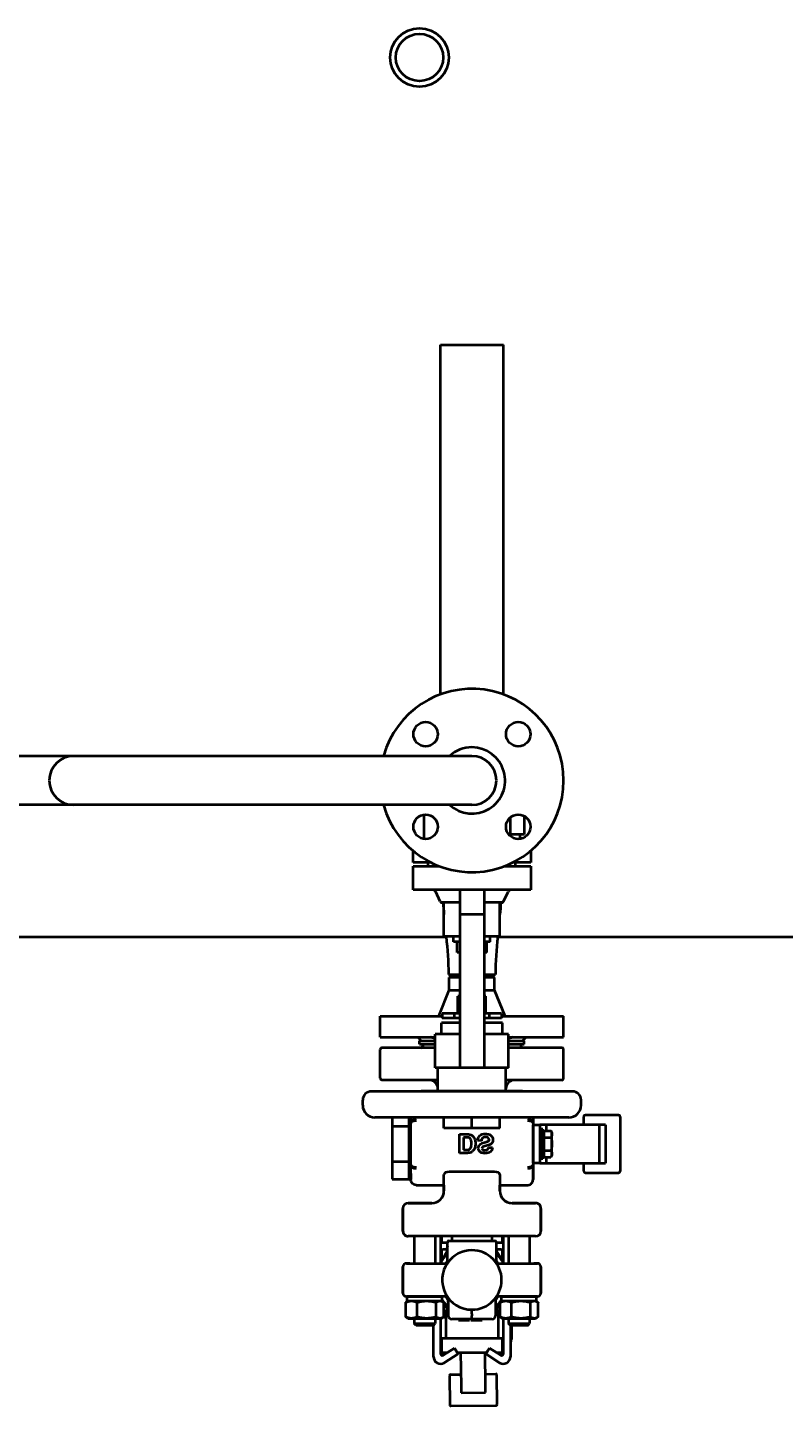
# Model space of a CAD drawing. Units: millimetres. Extents: x -1177 to 5415, y -4750 to 1759.
# Drawn here: x -744 to -311, y -4187 to -3386 of the extents above; entities that cross this region are included whole.
import ezdxf

# ---------------------------------------------------------------- set-up
doc = ezdxf.new("R2010")
doc.units = ezdxf.units.MM
doc.linetypes.add('K5LT_BASIC', pattern=[0])
doc.linetypes.add('K5LT_THIN', pattern=[0])
doc.layers.add('Системный слой', color=7, linetype='Continuous')
doc.styles.add('KDIMTEXTSTYLE', font='GOST_AU.SHX', dxfattribs={"width": 0.96, "oblique": 15, "height": 5})
doc.dimstyles.new('KDIMSTYLE (1.00)', dxfattribs={"dimtxt": 5, "dimasz": 1, "dimexe": 2, "dimexo": 0, "dimgap": 1, "dimtad": 1, "dimtxsty": 'KDIMTEXTSTYLE', "dimsah": 1, "dimcen": 0, "dimdle": 1, "dimadec": 0, "dimazin": 0, "dimtfac": 0.667, "dimtmove": 0, "dimatfit": 3, "dimfxl": 1, "dimtvp": 1, "dimtolj": 1, "dimtzin": 0, "dimarcsym": 0})

# ---------------------------------------------------------------- blocks, each defined once
blk = doc.blocks.new('KDIMARROW_01')
at = {"layer": 'Системный слой'}
blk.add_hatch(color=0, dxfattribs=at).paths.add_polyline_path([(0, 0), (-5, 0.66), (-4.5, 0), (-5, -0.66)])
at = {"layer": 'Системный слой', "color": 0, "linetype": 'K5LT_THIN', "lineweight": 20}
for p, q in [((-4.5, 0), (-5, 0.66)), ((-5, 0.66), (0, 0)), ((0, 0), (-5, -0.66)), ((-5, -0.66), (-4.5, 0)), ((0, 0), (-1, 0))]:
    blk.add_line(p, q, dxfattribs=at)
blk = doc.blocks.new('U21')
at = {"layer": 'Системный слой', "color": 150, "linetype": 'K5LT_BASIC', "lineweight": 40, "true_color": 0x0080ff}
for p, q in [((-508.08, -3767.26), (-508.08, -3567.13)), ((-508.08, -3567.13), (-472.08, -3567.13)), ((-472.08, -3767.26), (-472.08, -3567.13)), ((-718.08, -3802.58), (-832.08, -3802.58)), ((-490.08, -3802.58), (-718.08, -3802.58)), ((-718.08, -3830.58), (-832.08, -3830.58)), ((-490.08, -3830.58), (-718.08, -3830.58)), ((-517.58, -3836.16), (-517.58, -3850.02)), ((-468.08, -3847.58), (-468.08, -3837.74)), ((-460.08, -3837.02), (-460.08, -3847.58)), ((-460.08, -3847.58), (-468.08, -3847.58)), ((-462.58, -3847.58), (-462.58, -3850.02)), ((-523.76, -3863.58), (-523.76, -3856.84)), ((-513.76, -3863.58), (-523.76, -3863.58)), ((-515.08, -3865.58), (-515.08, -3863.58)), ((-513.47, -3863.58), (-513.76, -3863.58)), ((-466.39, -3863.58), (-466.68, -3863.58)), ((-456.39, -3863.58), (-466.39, -3863.58)), ((-465.08, -3865.58), (-465.08, -3863.58)), ((-456.39, -3856.84), (-456.39, -3863.58)), ((-523.76, -3865.58), (-513.76, -3865.58)), ((-523.76, -3879.18), (-523.76, -3865.58)), ((-513.76, -3865.58), (-508.92, -3865.58)), ((-471.23, -3865.58), (-466.39, -3865.58)), ((-466.39, -3865.58), (-456.39, -3865.58)), ((-456.39, -3865.58), (-456.39, -3879.18)), ((-513.76, -3879.18), (-523.76, -3879.18)), ((-466.39, -3879.18), (-513.76, -3879.18)), ((-497.08, -3879.18), (-497.08, -3893.35)), ((-483.08, -3879.18), (-483.08, -3893.35)), ((-456.39, -3879.18), (-466.39, -3879.18)), ((-508.17, -3885.95), (-510.79, -3880.33)), ((-497.08, -3886.53), (-507.26, -3886.53)), ((-506.08, -3905.99), (-506.08, -3886.53)), ((-472.89, -3886.53), (-483.08, -3886.53)), ((-474.08, -3905.99), (-474.08, -3886.53)), ((-471.98, -3885.95), (-469.36, -3880.33)), ((-483.08, -3893.35), (-497.08, -3893.35)), ((-497.08, -3893.35), (-497.08, -3969.08)), ((-483.08, -3893.35), (-483.08, -3969.08)), ((-820.08, -3906.08), (-504.83, -3906.08)), ((-497.08, -3905.99), (-506.08, -3905.99)), ((-500.58, -3908.99), (-500.58, -3905.99)), ((-497.08, -3908.99), (-500.58, -3908.99)), ((-498.58, -3914.99), (-498.58, -3908.99)), ((-474.08, -3905.99), (-483.08, -3905.99)), ((-479.58, -3908.99), (-483.08, -3908.99)), ((-481.58, -3914.99), (-481.58, -3908.99)), ((-479.58, -3908.99), (-479.58, -3905.99)), ((-475.32, -3906.08), (-254.83, -3906.08)), ((-497.08, -3914.99), (-498.58, -3914.99)), ((-481.58, -3914.99), (-483.08, -3914.99)), ((-503.53, -3927.58), (-497.08, -3927.58)), ((-503.08, -3929.31), (-500.08, -3927.58)), ((-483.08, -3927.58), (-476.63, -3927.58)), ((-477.08, -3929.31), (-480.08, -3927.58)), ((-476.63, -3927.58), (-476.63, -3927.58)), ((-503.08, -3936.58), (-503.08, -3929.31)), ((-497.08, -3929.31), (-503.08, -3929.31)), ((-477.08, -3929.31), (-483.08, -3929.31)), ((-477.08, -3936.58), (-477.08, -3929.31)), ((-509.08, -3951.58), (-503.08, -3936.58)), ((-503.08, -3936.58), (-497.08, -3936.58)), ((-497.08, -3940.09), (-498.08, -3940.09)), ((-498.08, -3950.09), (-498.08, -3940.09)), ((-483.08, -3936.58), (-477.08, -3936.58)), ((-482.08, -3940.09), (-483.08, -3940.09)), ((-482.08, -3950.09), (-482.08, -3940.09)), ((-471.08, -3951.58), (-477.08, -3936.58)), ((-542.58, -3963.58), (-542.58, -3951.58)), ((-542.58, -3951.58), (-507.08, -3951.58)), ((-504.24, -3950.09), (-507.08, -3950.09)), ((-507.08, -3950.09), (-507.08, -3952.59)), ((-500.08, -3950.09), (-504.24, -3950.09)), ((-497.08, -3950.09), (-500.08, -3950.09)), ((-500.08, -3952.59), (-500.08, -3950.09)), ((-480.08, -3950.09), (-483.08, -3950.09)), ((-475.91, -3950.09), (-480.08, -3950.09)), ((-480.08, -3952.59), (-480.08, -3950.09)), ((-473.08, -3950.09), (-475.91, -3950.09)), ((-473.08, -3950.09), (-473.08, -3952.59)), ((-473.08, -3951.58), (-437.58, -3951.58)), ((-437.58, -3963.58), (-437.58, -3951.58)), ((-507.58, -3961.78), (-507.58, -3955.28)), ((-497.08, -3955.28), (-507.58, -3955.28)), ((-504.24, -3952.59), (-507.08, -3952.59)), ((-500.08, -3952.59), (-504.24, -3952.59)), ((-497.08, -3952.59), (-500.08, -3952.59)), ((-480.08, -3952.59), (-483.08, -3952.59)), ((-472.58, -3955.28), (-483.08, -3955.28)), ((-475.91, -3952.59), (-480.08, -3952.59)), ((-473.08, -3952.59), (-475.91, -3952.59)), ((-472.58, -3961.78), (-472.58, -3955.28)), ((-542.58, -3963.58), (-511.08, -3963.58)), ((-521.08, -3963.58), (-519.08, -3965.58)), ((-520.08, -3967.58), (-520.08, -3965.58)), ((-520.08, -3965.58), (-511.08, -3965.58)), ((-520.08, -3967.58), (-511.08, -3967.58)), ((-517.77, -3967.58), (-518.63, -3969.3)), ((-517.77, -3967.58), (-518.63, -3969.3)), ((-511.08, -3981.08), (-511.08, -3961.78)), ((-497.08, -3961.78), (-511.08, -3961.78)), ((-469.08, -3961.78), (-483.08, -3961.78)), ((-469.08, -3981.08), (-469.08, -3961.78)), ((-469.08, -3963.58), (-437.58, -3963.58)), ((-469.08, -3965.58), (-460.08, -3965.58)), ((-469.08, -3967.58), (-460.08, -3967.58)), ((-462.38, -3967.58), (-461.52, -3969.3)), ((-462.38, -3967.58), (-461.52, -3969.3)), ((-459.08, -3963.58), (-461.08, -3965.58)), ((-460.08, -3967.58), (-460.08, -3965.58)), ((-542.58, -3987.08), (-542.58, -3970.58)), ((-511.08, -3969.58), (-541.58, -3969.58)), ((-497.08, -3969.08), (-497.08, -3981.08)), ((-483.08, -3969.08), (-483.08, -3981.08)), ((-438.58, -3969.58), (-469.08, -3969.58)), ((-437.58, -3987.08), (-437.58, -3970.58)), ((-497.08, -3981.08), (-511.08, -3981.08)), ((-509.58, -3994.38), (-509.58, -3981.08)), ((-483.08, -3981.08), (-497.08, -3981.08)), ((-469.08, -3981.08), (-483.08, -3981.08)), ((-470.58, -3994.38), (-470.58, -3981.08)), ((-509.58, -3988.08), (-541.58, -3988.08)), ((-438.58, -3988.08), (-470.58, -3988.08)), ((-552.58, -4002.58), (-552.58, -3999.58)), ((-490.08, -3994.58), (-547.58, -3994.58)), ((-490.08, -3994.38), (-518.67, -3994.38)), ((-461.48, -3994.38), (-490.08, -3994.38)), ((-432.58, -3994.58), (-490.08, -3994.58)), ((-427.58, -4002.58), (-427.58, -3999.58)), ((-406.14, -4008.19), (-425.14, -4008.19)), ((-490.08, -4009.58), (-545.58, -4009.58)), ((-535.73, -4009.58), (-535.73, -4014.57)), ((-535.73, -4014.57), (-535.73, -4034.81)), ((-535.73, -4014.57), (-526.08, -4014.57)), ((-526.08, -4014.57), (-526.08, -4009.58)), ((-526.08, -4034.81), (-526.08, -4014.57)), ((-525.08, -4012.74), (-525.08, -4009.58)), ((-525.08, -4036.64), (-525.08, -4012.74)), ((-506.08, -4015.58), (-506.08, -4009.58)), ((-490.08, -4015.58), (-506.08, -4015.58)), ((-490.08, -4015.58), (-490.08, -4009.58)), ((-434.58, -4009.58), (-490.08, -4009.58)), ((-474.08, -4015.58), (-490.08, -4015.58)), ((-474.08, -4015.58), (-474.08, -4009.58)), ((-455.08, -4009.58), (-455.08, -4012.74)), ((-455.08, -4012.74), (-455.08, -4009.58)), ((-455.08, -4012.74), (-455.08, -4036.64)), ((-455.08, -4035.69), (-455.08, -4013.69)), ((-455.08, -4013.69), (-451.16, -4013.69)), ((-451.16, -4013.69), (-451.16, -4035.69)), ((-447.61, -4013.69), (-451.16, -4013.69)), ((-449.56, -4016.19), (-451.16, -4016.19)), ((-449.56, -4033.19), (-449.56, -4016.19)), ((-417.19, -4013.69), (-447.61, -4013.69)), ((-447.61, -4013.69), (-447.61, -4017.19)), ((-426.14, -4009.19), (-426.14, -4013.69)), ((-413.64, -4013.69), (-417.19, -4013.69)), ((-417.19, -4013.69), (-417.19, -4035.69)), ((-413.64, -4013.69), (-413.64, -4035.69)), ((-405.14, -4009.19), (-405.14, -4040.19)), ((-497.14, -4019.12), (-493.04, -4019.12)), ((-497.14, -4029.9), (-497.14, -4019.12)), ((-494.96, -4020.95), (-494.96, -4028.08)), ((-493.34, -4020.95), (-494.96, -4020.95)), ((-484.68, -4022.85), (-486.8, -4022.64)), ((-448.96, -4018.88), (-449.56, -4018.88)), ((-448.96, -4017.19), (-448.96, -4020.94)), ((-448.96, -4017.19), (-444.84, -4017.19)), ((-448.96, -4020.94), (-448.96, -4028.44)), ((-448.96, -4020.94), (-444.84, -4020.94)), ((-444.26, -4018.19), (-444.84, -4017.19)), ((-444.26, -4019.06), (-444.26, -4018.19)), ((-444.26, -4024.69), (-444.26, -4019.06)), ((-493.16, -4029.9), (-497.14, -4029.9)), ((-494.96, -4028.08), (-493.99, -4028.08)), ((-480.53, -4026.72), (-478.35, -4026.82)), ((-448.96, -4030.51), (-449.56, -4030.51)), ((-448.96, -4028.44), (-444.84, -4028.44)), ((-448.96, -4028.44), (-448.96, -4032.2)), ((-448.96, -4032.2), (-444.84, -4032.2)), ((-447.61, -4032.2), (-447.61, -4035.69)), ((-444.26, -4031.19), (-444.84, -4032.2)), ((-444.26, -4030.32), (-444.26, -4024.69)), ((-444.26, -4031.19), (-444.26, -4030.32)), ((-535.73, -4034.81), (-535.73, -4044.93)), ((-535.73, -4034.81), (-526.08, -4034.81)), ((-526.08, -4044.93), (-526.08, -4034.81)), ((-525.08, -4045.04), (-525.08, -4036.64)), ((-451.16, -4035.69), (-455.08, -4035.69)), ((-455.08, -4036.64), (-455.08, -4045.04)), ((-455.08, -4045.04), (-455.08, -4036.64)), ((-449.56, -4033.19), (-451.16, -4033.19)), ((-451.16, -4035.69), (-447.61, -4035.69)), ((-447.61, -4035.69), (-417.19, -4035.69)), ((-426.14, -4035.69), (-426.14, -4040.19)), ((-417.19, -4035.69), (-413.64, -4035.69)), ((-535.73, -4044.93), (-526.08, -4044.93)), ((-526.08, -4041.54), (-525.08, -4041.54)), ((-525.08, -4041.54), (-525.08, -4045.04)), ((-522.08, -4048.25), (-506.08, -4048.25)), ((-522.08, -4048.25), (-506.08, -4048.25)), ((-506.08, -4051.58), (-506.08, -4042.13)), ((-506.08, -4048.25), (-506.08, -4051.58)), ((-477.08, -4040.69), (-503.08, -4040.69)), ((-474.08, -4042.13), (-474.08, -4051.58)), ((-474.08, -4048.25), (-458.08, -4048.25)), ((-474.08, -4048.25), (-458.08, -4048.25)), ((-474.08, -4051.58), (-474.08, -4048.25)), ((-425.14, -4041.19), (-406.14, -4041.19)), ((-529.58, -4074.58), (-529.58, -4061.58)), ((-529.58, -4061.58), (-529.58, -4074.58)), ((-526.58, -4058.58), (-513.08, -4058.58)), ((-513.08, -4058.58), (-526.58, -4058.58)), ((-467.08, -4058.58), (-453.58, -4058.58)), ((-453.58, -4058.58), (-467.08, -4058.58)), ((-450.58, -4061.58), (-450.58, -4074.58)), ((-450.58, -4074.58), (-450.58, -4061.58)), ((-453.58, -4077.58), (-526.58, -4077.58)), ((-523.08, -4077.58), (-523.08, -4093.08)), ((-511.08, -4077.58), (-511.08, -4093.08)), ((-508.07, -4077.58), (-508.07, -4092.76)), ((-507.57, -4077.58), (-507.57, -4081.08)), ((-503.08, -4080.08), (-477.08, -4080.08)), ((-501.58, -4077.58), (-501.58, -4080.08)), ((-478.58, -4077.58), (-478.58, -4080.08)), ((-472.58, -4081.08), (-472.58, -4077.58)), ((-472.08, -4092.74), (-472.08, -4077.58)), ((-469.08, -4077.58), (-469.08, -4093.08)), ((-457.08, -4077.58), (-457.08, -4093.08)), ((-504.08, -4085.63), (-507.96, -4092.55)), ((-507.57, -4081.08), (-504.08, -4081.08)), ((-507.57, -4086.08), (-507.57, -4091.87)), ((-504.08, -4085.08), (-506.57, -4085.08)), ((-504.3, -4085.08), (-504.31, -4084.25)), ((-504.08, -4085.08), (-504.08, -4081.08)), ((-504.08, -4092.73), (-504.08, -4081.08)), ((-476.08, -4081.08), (-472.58, -4081.08)), ((-476.08, -4085.08), (-476.08, -4081.08)), ((-476.08, -4092.73), (-476.08, -4081.08)), ((-473.58, -4085.08), (-476.08, -4085.08)), ((-472.45, -4092.1), (-476.08, -4086.01)), ((-472.58, -4091.9), (-472.58, -4086.08)), ((-529.58, -4095.08), (-529.58, -4110.08)), ((-529.58, -4110.08), (-529.58, -4095.08)), ((-525.58, -4093.08), (-527.58, -4093.08)), ((-527.58, -4093.08), (-525.58, -4093.08)), ((-525.58, -4093.08), (-505.2, -4093.08)), ((-507.96, -4092.55), (-508.25, -4093.08)), ((-503.62, -4092.3), (-503.61, -4092.3)), ((-474.95, -4093.08), (-454.58, -4093.08)), ((-471.87, -4093.08), (-472.45, -4092.1)), ((-452.58, -4093.08), (-454.58, -4093.08)), ((-454.58, -4093.08), (-452.58, -4093.08)), ((-450.58, -4110.08), (-450.58, -4095.08)), ((-450.58, -4095.08), (-450.58, -4110.08)), ((-527.58, -4112.08), (-527.08, -4112.08)), ((-525.58, -4112.08), (-527.58, -4112.08)), ((-527.08, -4114.58), (-527.08, -4112.08)), ((-527.08, -4112.08), (-507.08, -4112.08)), ((-505.2, -4112.08), (-525.58, -4112.08)), ((-507.08, -4114.58), (-507.08, -4112.08)), ((-454.58, -4112.08), (-474.95, -4112.08)), ((-473.08, -4114.58), (-473.08, -4112.08)), ((-473.08, -4112.08), (-453.08, -4112.08)), ((-452.58, -4112.08), (-454.58, -4112.08)), ((-453.08, -4112.08), (-452.58, -4112.08)), ((-453.08, -4114.58), (-453.08, -4112.08)), ((-527.98, -4123.73), (-527.98, -4115.42)), ((-526.58, -4114.58), (-527.45, -4115.08)), ((-526.58, -4114.58), (-527.45, -4115.08)), ((-527.08, -4114.58), (-507.08, -4114.58)), ((-521.49, -4123.73), (-521.49, -4115.42)), ((-510.58, -4123.73), (-510.58, -4115.42)), ((-507.58, -4114.58), (-506.7, -4115.08)), ((-507.58, -4114.58), (-507.57, -4114.58)), ((-507.57, -4114.58), (-507.57, -4114.58)), ((-507.08, -4114.1), (-506.37, -4115.29)), ((-506.17, -4123.73), (-506.17, -4115.42)), ((-506.17, -4115.62), (-503.58, -4119.99)), ((-506.17, -4120.08), (-503.58, -4120.08)), ((-505.07, -4120.08), (-505.07, -4136.08)), ((-503.58, -4115.33), (-503.58, -4113.72)), ((-503.58, -4115.33), (-503.58, -4123.08)), ((-499.25, -4116.89), (-499.25, -4116.89)), ((-480.88, -4116.87), (-480.87, -4116.87)), ((-476.58, -4113.72), (-476.58, -4115.33)), ((-476.58, -4115.33), (-476.58, -4123.08)), ((-476.58, -4120.42), (-473.98, -4115.78)), ((-476.53, -4112.85), (-476.53, -4112.85)), ((-476.38, -4120.08), (-473.98, -4120.08)), ((-475.08, -4120.08), (-475.08, -4136.08)), ((-473.98, -4123.73), (-473.98, -4115.42)), ((-473.65, -4115.2), (-473.08, -4114.17)), ((-472.58, -4114.58), (-473.45, -4115.08)), ((-473.08, -4114.58), (-453.08, -4114.58)), ((-472.58, -4114.58), (-472.58, -4114.58)), ((-472.58, -4114.58), (-472.58, -4114.58)), ((-467.49, -4123.73), (-467.49, -4115.42)), ((-456.58, -4123.73), (-456.58, -4115.42)), ((-453.58, -4114.58), (-452.7, -4115.08)), ((-453.58, -4114.58), (-452.7, -4115.08)), ((-452.17, -4123.73), (-452.17, -4115.42)), ((-526.58, -4124.58), (-527.45, -4124.07)), ((-526.58, -4124.58), (-527.45, -4124.07)), ((-526.58, -4124.58), (-524.73, -4124.58)), ((-524.73, -4124.58), (-516.03, -4124.58)), ((-523.08, -4124.58), (-523.08, -4127.5)), ((-523.08, -4127.5), (-511.08, -4127.5)), ((-522, -4128.58), (-523.08, -4127.5)), ((-516.03, -4124.58), (-508.38, -4124.58)), ((-512.15, -4128.58), (-511.08, -4127.5)), ((-511.08, -4124.58), (-511.08, -4127.5)), ((-508.38, -4124.58), (-507.58, -4124.58)), ((-508.07, -4124.58), (-508.07, -4144.77)), ((-507.58, -4124.58), (-506.7, -4124.07)), ((-507.58, -4124.58), (-506.7, -4124.07)), ((-490.08, -4125.08), (-501.58, -4125.08)), ((-497.79, -4125.08), (-497.79, -4125.58)), ((-497.79, -4125.58), (-497.57, -4125.58)), ((-497.57, -4125.08), (-497.57, -4125.58)), ((-497.57, -4125.58), (-494.61, -4125.58)), ((-494.61, -4125.58), (-491.8, -4125.58)), ((-491.8, -4125.08), (-491.8, -4125.58)), ((-491.8, -4125.58), (-491.53, -4125.58)), ((-491.53, -4125.08), (-491.53, -4125.58)), ((-490.61, -4125.08), (-490.61, -4125.58)), ((-490.61, -4125.58), (-488.46, -4125.58)), ((-490.08, -4122.04), (-490.08, -4123.08)), ((-490.08, -4125.08), (-490.08, -4123.08)), ((-478.58, -4125.08), (-490.08, -4125.08)), ((-488.46, -4125.08), (-488.46, -4125.58)), ((-488.46, -4125.58), (-486.99, -4125.58)), ((-486.99, -4125.58), (-484.14, -4125.58)), ((-484.14, -4125.08), (-484.14, -4125.58)), ((-472.58, -4124.58), (-473.45, -4124.07)), ((-472.58, -4124.58), (-473.45, -4124.07)), ((-472.58, -4124.58), (-470.73, -4124.58)), ((-472.08, -4144.77), (-472.08, -4124.58)), ((-470.73, -4124.58), (-462.03, -4124.58)), ((-469.08, -4124.58), (-469.08, -4127.5)), ((-469.08, -4127.5), (-457.08, -4127.5)), ((-468, -4128.58), (-469.08, -4127.5)), ((-462.03, -4124.58), (-454.38, -4124.58)), ((-458.15, -4128.58), (-457.08, -4127.5)), ((-457.08, -4124.58), (-457.08, -4127.5)), ((-454.38, -4124.58), (-453.58, -4124.58)), ((-453.58, -4124.58), (-452.7, -4124.07)), ((-453.58, -4124.58), (-452.7, -4124.07)), ((-512.15, -4128.58), (-522, -4128.58)), ((-512.07, -4146.58), (-512.07, -4128.5)), ((-507.57, -4136.08), (-507.57, -4144.08)), ((-472.58, -4136.08), (-507.57, -4136.08)), ((-472.58, -4144.08), (-472.58, -4136.08)), ((-468.08, -4128.5), (-468.08, -4146.58)), ((-458.15, -4128.58), (-468, -4128.58)), ((-467.58, -4138.08), (-467.58, -4128.58)), ((-467.58, -4130.07), (-467.38, -4130.07)), ((-467.58, -4130.27), (-467.38, -4130.27)), ((-467.58, -4130.32), (-467.38, -4130.32)), ((-467.58, -4130.35), (-467.38, -4130.35)), ((-467.58, -4132.09), (-467.38, -4132.09)), ((-467.58, -4132.22), (-467.38, -4132.22)), ((-467.58, -4133.04), (-467.38, -4133.04)), ((-467.58, -4133.33), (-467.38, -4133.33)), ((-467.58, -4134.1), (-467.38, -4134.1)), ((-467.58, -4134.59), (-467.38, -4134.59)), ((-467.58, -4134.95), (-467.38, -4134.95)), ((-467.58, -4135.54), (-467.38, -4135.54)), ((-467.38, -4128.58), (-467.38, -4129.13)), ((-467.38, -4129.13), (-467.38, -4130.07)), ((-467.38, -4130.07), (-467.38, -4130.27)), ((-467.38, -4130.27), (-467.38, -4130.32)), ((-467.38, -4130.32), (-467.38, -4130.35)), ((-467.38, -4130.35), (-467.38, -4131.14)), ((-467.38, -4131.14), (-467.38, -4132.09)), ((-467.38, -4132.09), (-467.38, -4132.22)), ((-467.38, -4132.22), (-467.38, -4133.04)), ((-467.38, -4133.04), (-467.38, -4133.33)), ((-467.38, -4133.33), (-467.38, -4134.1)), ((-467.38, -4134.1), (-467.38, -4134.59)), ((-467.38, -4134.59), (-467.38, -4134.91)), ((-467.38, -4134.91), (-467.38, -4134.95)), ((-467.38, -4134.95), (-467.38, -4135.54)), ((-467.38, -4135.54), (-467.38, -4135.94)), ((-467.38, -4135.94), (-467.38, -4136.72)), ((-507.57, -4144.08), (-504.07, -4144.08)), ((-506.54, -4145.62), (-500.07, -4141.58)), ((-504.07, -4144.08), (-500.07, -4141.58)), ((-500.07, -4141.58), (-498.51, -4144.08)), ((-500.07, -4141.58), (-497.95, -4144.97)), ((-498.51, -4144.08), (-481.64, -4144.08)), ((-496.55, -4144.08), (-496.31, -4163.23)), ((-482.31, -4163.05), (-482.55, -4144.08)), ((-482.2, -4144.97), (-480.08, -4141.58)), ((-481.64, -4144.08), (-480.08, -4141.58)), ((-480.08, -4141.58), (-476.08, -4144.08)), ((-480.08, -4141.58), (-473.61, -4145.62)), ((-476.08, -4144.08), (-472.58, -4144.08)), ((-468.08, -4138.08), (-467.58, -4138.08)), ((-467.58, -4136.72), (-467.38, -4136.72)), ((-497.95, -4144.97), (-505.95, -4149.97)), ((-474.2, -4149.97), (-482.2, -4144.97)), ((-502.89, -4157.24), (-502.67, -4174.24)), ((-502.39, -4156.74), (-496.39, -4156.66)), ((-482.39, -4156.48), (-476.39, -4156.41)), ((-475.67, -4173.9), (-475.89, -4156.9)), ((-496.31, -4163.23), (-496.26, -4167.16)), ((-496.26, -4167.16), (-482.26, -4166.98)), ((-482.26, -4166.98), (-482.31, -4163.05)), ((-502.16, -4174.73), (-476.17, -4174.41))]:
    blk.add_line(p, q, dxfattribs=at)
for centre, radius in [((-520.08, -3402.58), 16.75), ((-520.08, -3402.58), 13.55), ((-516.59, -3790.06), 7), ((-463.56, -3790.06), 7), ((-516.59, -3843.09), 7), ((-463.56, -3843.09), 7)]:
    blk.add_circle(centre, radius, dxfattribs=at)
for centre, radius, start, end in [((-490.08, -3816.58), 52.5, 0, 164.53399), ((-490.08, -3816.58), 19, 90, 132.5369), ((-490.08, -3816.58), 19, 227.4631, 90), ((-718.08, -3816.58), 14, 90, 180), ((-490.08, -3816.58), 14, 0, 90), ((-718.08, -3816.58), 14, 180, 270), ((-490.08, -3816.58), 52.5, 195.46601, 0), ((-490.08, -3816.58), 14, 270, 0), ((-512.6, -3881.18), 2, 25, 90), ((-467.55, -3881.18), 2, 90, 155), ((-507.26, -3885.53), 1, 205, 270), ((-472.89, -3885.53), 1, 270, 335), ((-541.58, -3970.58), 1, 90, 180), ((-519.08, -3969.08), 0.5, 270, 333.43495), ((-519.08, -3969.08), 0.5, 270, 333.43495), ((-461.08, -3969.08), 0.5, 206.56505, 270), ((-461.08, -3969.08), 0.5, 206.56505, 270), ((-438.58, -3970.58), 1, 0, 90), ((-541.58, -3987.08), 1, 180, 270), ((-541.58, -3987.08), 1, 180, 270), ((-514.58, -3993.08), 5, 0.00334, 90), ((-465.58, -3993.08), 5, 90, 180), ((-438.58, -3987.08), 1, 270, 0), ((-438.58, -3987.08), 1, 270, 0), ((-547.58, -3999.58), 5, 90, 180), ((-518.67, -3995.38), 1, 90, 126.8699), ((-461.48, -3995.38), 1, 53.1301, 90), ((-432.58, -3999.58), 5, 0, 90), ((-545.58, -4002.58), 7, 180, 270), ((-434.58, -4002.58), 7, 270, 0), ((-425.14, -4009.19), 1, 90, 180), ((-406.14, -4009.19), 1, 0, 90), ((-425.14, -4040.19), 1, 180, 270), ((-406.14, -4040.19), 1, 270, 0), ((-513.08, -4051.58), 7, 270, 0), ((-513.08, -4051.58), 7, 326.5075, 0), ((-467.08, -4051.58), 7, 180, 270), ((-526.58, -4061.58), 3, 90, 180), ((-467.08, -4051.58), 7, 236.5075, 270), ((-453.58, -4061.58), 3, 0, 90), ((-453.58, -4061.58), 3, 45, 90), ((-453.58, -4061.58), 3, 0, 45), ((-526.58, -4074.58), 3, 180, 225), ((-526.58, -4074.58), 3, 180, 270), ((-526.58, -4074.58), 3, 225, 270), ((-526.58, -4074.58), 3, 225, 270), ((-526.58, -4074.58), 3, 225.08174, 270), ((-503.08, -4081.08), 1, 90, 180), ((-477.08, -4081.08), 1, 0, 90), ((-453.58, -4074.58), 3, 270, 0), ((-490.08, -4102.58), 20.5, 133.07278, 150.72406), ((-506.57, -4086.08), 1, 90, 180), ((-441.35, -4101.96), 65.4, 164.29293, 165.03945), ((-501.31, -4084.22), 3, 157.27372, 180.72406), ((-490.08, -4102.58), 17, 90, 144.7122), ((-490.08, -4102.58), 17, 270, 90), ((-538.8, -4103.19), 65.4, 16.08043, 16.44303), ((-490.08, -4102.58), 20.5, 30.72406, 46.92722), ((-473.58, -4086.08), 1, 0, 90), ((-527.58, -4095.08), 2, 90, 180), ((-527.58, -4095.08), 2, 90, 180), ((-490.08, -4102.58), 20.5, 150.72406, 152.39233), ((-490.08, -4102.58), 17, 144.7122, 206.37611), ((-505.2, -4091.08), 2, 270, 322.75222), ((-490.08, -4102.58), 17.75, 142.06721, 147.62464), ((-474.95, -4091.08), 2, 217.24778, 217.72539), ((-490.08, -4102.58), 17, 36.12094, 37.24778), ((-474.95, -4091.08), 2, 217.72539, 270), ((-490.08, -4102.58), 17.75, 32.37536, 37.93279), ((-490.08, -4102.58), 20.5, 27.60767, 30.72406), ((-452.58, -4095.08), 2, 0, 90), ((-452.58, -4095.08), 2, 0, 90), ((-527.58, -4110.08), 2, 180, 270), ((-527.58, -4110.08), 2, 180, 270), ((-490.08, -4102.58), 17, 206.37611, 270), ((-505.2, -4114.08), 2, 37.24778, 90), ((-490.08, -4102.58), 17.75, 212.37536, 220.48627), ((-490.08, -4102.58), 17.75, 319.51391, 327.62464), ((-474.95, -4114.08), 2, 90, 142.75222), ((-452.58, -4110.08), 2, 270, 0), ((-452.58, -4110.08), 2, 270, 0), ((-490.08, -4102.58), 20.5, 213.97635, 228.81164), ((-506.08, -4113.72), 2.5, 0, 26.30894), ((-490.08, -4102.58), 17, 237.34411, 241.37474), ((-474.08, -4113.72), 2.5, 153.69106, 180), ((-490.08, -4102.58), 20.5, 311.18836, 326.02365), ((-504.27, -4121.26), 3, 230.56359, 249.63013), ((-504.27, -4121.26), 3, 249.63013, 254.35007), ((-501.58, -4123.08), 2, 180, 270), ((-478.58, -4123.08), 2, 270, 0), ((-475.42, -4120.89), 3, 276.53678, 298.6453), ((-508.06, -4146.54), 4.02, 180.44624, 301.62925), ((-507.07, -4144.77), 1, 180, 302.02563), ((-472.09, -4146.54), 4.02, 238.37075, 359.55376), ((-473.08, -4144.77), 1, 237.97437, 0), ((-502.39, -4157.24), 0.5, 90.72406, 180.72406), ((-476.39, -4156.91), 0.5, 0.72406, 90.72406), ((-502.17, -4174.23), 0.5, 180.72406, 270.72406), ((-476.17, -4173.91), 0.5, 270.72406, 0.72406)]:
    blk.add_arc(centre, radius, start, end, dxfattribs=at)
for centre, major_axis, ratio, start_param, end_param in [((-522.08, -4012.74), (-3, 0), 0.720101, 4.712389, 6.283185), ((-522.08, -4012.74), (-3, 0), 0.419569, 4.712389, 6.283185), ((-458.08, -4012.74), (-3, 0), 0.720101, 3.141593, 4.712389), ((-458.08, -4012.74), (-3, 0), 0.720101, 3.141593, 4.712389), ((-458.08, -4012.74), (-3, 0), 0.419569, 3.141593, 4.712389), ((-522.08, -4036.64), (3, 0), 0.720101, 3.141593, 4.712389), ((-522.08, -4036.64), (3, 0), 0.419569, 3.141593, 4.712389), ((-458.08, -4036.64), (3, 0), 0.720101, 4.712389, 6.283185), ((-458.08, -4036.64), (3, 0), 0.419569, 4.712389, 6.283185), ((-458.08, -4036.64), (3, 0), 0.720101, 4.712389, 6.283185), ((-503.08, -4042.13), (-3, 0), 0.479789, 4.712389, 6.283185), ((-477.08, -4042.13), (-3, 0), 0.479789, 3.141593, 4.712389)]:
    blk.add_ellipse(centre, major_axis=major_axis, ratio=ratio, start_param=start_param, end_param=end_param, dxfattribs=at)
for points in [[(-506.59, -3886.53), (-506.45, -3888.76), (-506.27, -3890.99), (-506.08, -3893.23)], [(-473.56, -3886.53), (-473.7, -3888.76), (-473.88, -3890.99), (-474.08, -3893.23)], [(-504.84, -3905.99), (-504.13, -3913.17), (-503.53, -3920.36), (-503.53, -3927.58)], [(-475.31, -3905.99), (-476.02, -3913.17), (-476.63, -3920.36), (-476.63, -3927.58)], [(-492.01, -4021.05), (-492.28, -4020.98), (-492.72, -4020.95), (-493.34, -4020.95)], [(-493.04, -4019.12), (-492.23, -4019.12), (-491.59, -4019.2), (-491.11, -4019.35)], [(-491.11, -4019.35), (-490.47, -4019.56), (-489.96, -4019.84), (-489.58, -4020.21)], [(-489.58, -4020.21), (-489.08, -4020.7), (-488.7, -4021.33), (-488.42, -4022.11)], [(-488.42, -4022.11), (-488.2, -4022.76), (-488.09, -4023.52), (-488.09, -4024.41)], [(-485.42, -4024.92), (-484.95, -4024.49), (-484.13, -4024.14), (-482.97, -4023.85)], [(-482.97, -4023.85), (-482.06, -4023.62), (-481.48, -4023.47), (-481.22, -4023.38)], [(-493.99, -4028.08), (-493.09, -4028.08), (-492.49, -4028.04), (-492.19, -4027.97)], [(-491.1, -4029.7), (-491.57, -4029.83), (-492.26, -4029.9), (-493.16, -4029.9)], [(-486.42, -4027.08), (-486.42, -4026.23), (-486.09, -4025.51), (-485.42, -4024.92)], [(-484.02, -4026.57), (-484.23, -4026.75), (-484.34, -4026.97), (-484.34, -4027.22)], [(-484.34, -4027.22), (-484.34, -4027.5), (-484.22, -4027.73), (-483.99, -4027.9)], [(-483.99, -4027.9), (-483.64, -4028.16), (-483.14, -4028.28), (-482.51, -4028.28)]]:
    blk.add_open_spline(points, degree=3, dxfattribs=at)
for points, knots in [([(-511.08, -3964.01), (-511.18, -3964.04), (-511.38, -3964.07), (-511.71, -3964.08), (-512.05, -3964.05), (-512.33, -3964), (-512.64, -3963.93), (-512.93, -3963.85), (-513.29, -3963.71), (-513.49, -3963.62), (-513.6, -3963.58)], [0, 0, 0, 0, 1.712342, 3.085719, 4.749165, 6.161782, 6.703139, 8.57573, 9.728755, 11, 11, 11, 11]), ([(-466.55, -3963.58), (-466.71, -3963.65), (-466.99, -3963.76), (-467.38, -3963.89), (-467.7, -3963.98), (-468, -3964.04), (-468.28, -3964.07), (-468.57, -3964.08), (-468.83, -3964.06), (-469, -3964.03), (-469.08, -3964.01)], [0, 0, 0, 0, 1.924129, 3.336106, 4.658177, 5.805949, 7.225766, 8.286678, 9.80328, 11, 11, 11, 11]), ([(-513.5, -3994.58), (-513.6, -3994.56), (-513.75, -3994.54), (-513.95, -3994.51), (-514.15, -3994.5), (-514.4, -3994.48), (-514.69, -3994.47), (-514.98, -3994.46), (-515.26, -3994.46), (-515.54, -3994.46), (-515.82, -3994.47), (-516.09, -3994.49), (-516.35, -3994.51), (-516.62, -3994.53), (-516.79, -3994.56), (-516.88, -3994.58)], [0, 0, 0, 0, 1.429256, 2.140847, 2.848751, 4.255564, 5.644199, 7.01707, 8.363216, 9.682819, 10.976188, 12.254306, 13.51447, 14.761748, 16, 16, 16, 16]), ([(-463.27, -3994.58), (-463.28, -3994.57), (-463.28, -3994.57), (-463.29, -3994.57), (-463.33, -3994.57), (-463.37, -3994.56), (-463.42, -3994.55), (-463.46, -3994.55), (-463.5, -3994.54), (-463.55, -3994.53), (-463.59, -3994.53), (-463.63, -3994.52), (-463.67, -3994.52), (-463.72, -3994.52), (-463.76, -3994.51), (-463.8, -3994.51), (-463.85, -3994.5), (-463.89, -3994.5), (-463.93, -3994.5), (-463.97, -3994.49), (-464.02, -3994.49), (-464.06, -3994.49), (-464.1, -3994.48), (-464.15, -3994.48), (-464.19, -3994.48), (-464.23, -3994.48), (-464.27, -3994.48), (-464.32, -3994.47), (-464.36, -3994.47), (-464.4, -3994.47), (-464.45, -3994.47), (-464.49, -3994.47), (-464.53, -3994.47), (-464.57, -3994.47), (-464.62, -3994.46), (-464.66, -3994.46), (-464.7, -3994.46), (-464.75, -3994.46), (-464.79, -3994.46), (-464.87, -3994.46), (-464.92, -3994.46), (-465, -3994.46), (-465.05, -3994.46), (-465.13, -3994.46), (-465.17, -3994.46), (-465.22, -3994.46), (-465.26, -3994.46), (-465.3, -3994.46), (-465.35, -3994.47), (-465.39, -3994.47), (-465.43, -3994.47), (-465.47, -3994.47), (-465.52, -3994.47), (-465.56, -3994.47), (-465.6, -3994.47), (-465.65, -3994.48), (-465.69, -3994.48), (-465.73, -3994.48), (-465.77, -3994.48), (-465.82, -3994.48), (-465.86, -3994.49), (-465.9, -3994.49), (-465.95, -3994.49), (-465.99, -3994.5), (-466.03, -3994.5), (-466.07, -3994.5), (-466.12, -3994.51), (-466.16, -3994.51), (-466.2, -3994.52), (-466.25, -3994.52), (-466.29, -3994.52), (-466.33, -3994.53), (-466.37, -3994.53), (-466.42, -3994.54), (-466.46, -3994.55), (-466.5, -3994.55), (-466.55, -3994.56), (-466.59, -3994.57), (-466.63, -3994.57), (-466.64, -3994.57), (-466.64, -3994.57), (-466.65, -3994.58)], [0.74281, 0.74281, 0.74281, 0.74281, 0.77575, 0.77575, 0.77575, 1.034771, 1.034771, 1.034771, 1.293453, 1.293453, 1.293453, 1.551395, 1.551395, 1.551395, 1.808605, 1.808605, 1.808605, 2.065791, 2.065791, 2.065791, 2.322983, 2.322983, 2.322983, 2.580173, 2.580173, 2.580173, 2.837355, 2.837355, 2.837355, 3.094535, 3.094535, 3.094535, 3.351715, 3.351715, 3.351715, 3.608893, 3.608893, 3.608893, 3.866072, 3.866072, 4.123251, 4.123251, 4.38043, 4.38043, 4.637609, 4.637609, 4.637609, 4.894788, 4.894788, 4.894788, 5.151967, 5.151967, 5.151967, 5.409147, 5.409147, 5.409147, 5.666329, 5.666329, 5.666329, 5.923519, 5.923519, 5.923519, 6.180711, 6.180711, 6.180711, 6.437897, 6.437897, 6.437897, 6.695107, 6.695107, 6.695107, 6.953049, 6.953049, 6.953049, 7.211731, 7.211731, 7.211731, 7.470752, 7.470752, 7.470752, 7.503729, 7.503729, 7.503729, 7.503729]), ([(-490.34, -4024.51), (-490.34, -4023.68), (-490.41, -4023.02), (-490.71, -4022.05), (-490.9, -4021.71), (-491.36, -4021.29), (-491.66, -4021.14), (-492.01, -4021.05)], [-0.4204847, -0.4204847, -0.4204847, -0.4204847, -0.2803232, -0.2803232, -0.1401616, -0.1401616, 0, 0, 0, 0]), ([(-486.8, -4022.64), (-486.66, -4021.43), (-486.22, -4020.51), (-484.76, -4019.25), (-483.71, -4018.93), (-482.35, -4018.93)], [-0.9229748, -0.9229748, -0.9229748, -0.9229748, -0.4614874, -0.4614874, 0, 0, 0, 0]), ([(-482.33, -4020.77), (-482.99, -4020.77), (-483.52, -4020.94), (-484.3, -4021.61), (-484.56, -4022.13), (-484.68, -4022.85)], [-0.4504635, -0.4504635, -0.4504635, -0.4504635, -0.2252317, -0.2252317, 0, 0, 0, 0]), ([(-478.04, -4022.26), (-478.04, -4022.95), (-478.18, -4023.52), (-478.76, -4024.45), (-479.15, -4024.81), (-480.17, -4025.34), (-480.95, -4025.6), (-483.07, -4026.1), (-483.74, -4026.34), (-484.02, -4026.57)], [-0.4121284, -0.4121284, -0.4121284, -0.4121284, -0.3090963, -0.3090963, -0.2060642, -0.2060642, -0.1030321, -0.1030321, 0, 0, 0, 0]), ([(-482.35, -4018.93), (-481.41, -4018.93), (-480.63, -4019.07), (-479.38, -4019.59), (-478.89, -4019.99), (-478.21, -4021.07), (-478.04, -4021.65), (-478.04, -4022.26)], [-0.4314066, -0.4314066, -0.4314066, -0.4314066, -0.2876044, -0.2876044, -0.1438022, -0.1438022, 0, 0, 0, 0]), ([(-480.21, -4022.26), (-480.21, -4021.86), (-480.39, -4021.51), (-481.1, -4020.92), (-481.63, -4020.77), (-482.33, -4020.77)], [-0.403011, -0.403011, -0.403011, -0.403011, -0.2015055, -0.2015055, 0, 0, 0, 0]), ([(-481.22, -4023.38), (-480.85, -4023.25), (-480.59, -4023.09), (-480.29, -4022.74), (-480.21, -4022.52), (-480.21, -4022.26)], [-0.1328085, -0.1328085, -0.1328085, -0.1328085, -0.0664042, -0.0664042, 0, 0, 0, 0]), ([(-492.19, -4027.97), (-491.78, -4027.88), (-491.44, -4027.72), (-490.91, -4027.22), (-490.71, -4026.87), (-490.41, -4025.98), (-490.34, -4025.35), (-490.34, -4024.51)], [-1.023245, -1.023245, -1.023245, -1.023245, -0.682163, -0.682163, -0.341082, -0.341082, 0, 0, 0, 0]), ([(-488.09, -4024.41), (-488.09, -4025.42), (-488.21, -4026.27), (-488.68, -4027.65), (-489.03, -4028.23), (-489.93, -4029.18), (-490.47, -4029.51), (-491.1, -4029.7)], [-0.5101644, -0.5101644, -0.5101644, -0.5101644, -0.3401096, -0.3401096, -0.1700548, -0.1700548, 0, 0, 0, 0]), ([(-482.48, -4030.08), (-483.31, -4030.08), (-484.02, -4029.96), (-485.19, -4029.46), (-485.64, -4029.1), (-486.26, -4028.15), (-486.42, -4027.63), (-486.42, -4027.08)], [-0.3924417, -0.3924417, -0.3924417, -0.3924417, -0.2616278, -0.2616278, -0.1308139, -0.1308139, 0, 0, 0, 0]), ([(-482.51, -4028.28), (-481.89, -4028.28), (-481.43, -4028.16), (-480.82, -4027.68), (-480.62, -4027.28), (-480.53, -4026.72)], [-0.2802963, -0.2802963, -0.2802963, -0.2802963, -0.1401482, -0.1401482, 0, 0, 0, 0]), ([(-478.35, -4026.82), (-478.38, -4027.81), (-478.74, -4028.61), (-480.11, -4029.79), (-481.13, -4030.08), (-482.48, -4030.08)], [-0.9499831, -0.9499831, -0.9499831, -0.9499831, -0.4749916, -0.4749916, 0, 0, 0, 0]), ([(-522.08, -4048.25), (-522.54, -4048.25), (-523.47, -4048.01), (-524.71, -4046.9), (-525.08, -4045.74), (-525.08, -4045.04)], [0, 0, 0, 0, 0.285714, 0.571429, 1, 1, 1, 1]), ([(-458.08, -4048.25), (-457.61, -4048.25), (-456.68, -4048.01), (-455.44, -4046.9), (-455.08, -4045.74), (-455.08, -4045.04)], [0, 0, 0, 0, 0.285714, 0.571429, 1, 1, 1, 1]), ([(-503.62, -4092.3), (-503.62, -4092.3), (-503.62, -4092.3), (-503.62, -4092.3), (-503.62, -4092.3), (-503.62, -4092.3), (-503.62, -4092.3), (-503.62, -4092.3), (-503.62, -4092.3), (-503.62, -4092.3), (-503.62, -4092.3), (-503.62, -4092.3), (-503.62, -4092.3), (-503.62, -4092.3), (-503.62, -4092.3), (-503.62, -4092.3), (-503.62, -4092.31), (-503.62, -4092.31), (-503.62, -4092.31), (-503.62, -4092.31), (-503.62, -4092.31), (-503.62, -4092.31), (-503.63, -4092.31), (-503.63, -4092.31), (-503.63, -4092.31), (-503.63, -4092.32), (-503.64, -4092.32), (-503.64, -4092.33), (-503.65, -4092.34), (-503.66, -4092.35)], [0, 0, 0, 0, 2.8, 2.8, 2.901274, 2.901274, 3.4891, 3.4891, 4.023487, 4.023487, 4.509293, 4.509293, 4.950936, 4.950936, 5.352428, 5.352428, 5.753921, 5.753921, 5.976974, 5.976974, 6.333859, 6.333859, 7.003019, 7.003019, 8.341337, 8.341337, 10.928753, 10.928753, 14, 14, 14, 14]), ([(-476.53, -4092.3), (-476.53, -4092.3), (-476.53, -4092.3), (-476.53, -4092.3), (-476.53, -4092.3), (-476.53, -4092.3), (-476.53, -4092.3), (-476.53, -4092.3), (-476.53, -4092.3), (-476.53, -4092.3), (-476.53, -4092.3), (-476.53, -4092.3), (-476.53, -4092.3), (-476.53, -4092.3), (-476.53, -4092.3), (-476.53, -4092.31), (-476.53, -4092.31), (-476.53, -4092.31), (-476.53, -4092.31), (-476.53, -4092.31), (-476.53, -4092.31), (-476.52, -4092.31), (-476.52, -4092.31), (-476.52, -4092.32), (-476.52, -4092.32), (-476.51, -4092.33), (-476.5, -4092.34), (-476.49, -4092.35)], [0, 0, 0, 0, 2.8, 2.8, 3.014297, 3.014297, 3.589655, 3.589655, 4.112707, 4.112707, 4.58821, 4.58821, 5.020485, 5.020485, 5.413462, 5.413462, 5.806439, 5.806439, 6.112089, 6.112089, 6.723388, 6.723388, 7.902323, 7.902323, 10.172866, 10.172866, 14, 14, 14, 14]), ([(-476.49, -4092.36), (-476.5, -4092.35), (-476.5, -4092.34), (-476.51, -4092.33), (-476.52, -4092.32), (-476.52, -4092.31), (-476.53, -4092.31), (-476.53, -4092.3), (-476.53, -4092.3), (-476.53, -4092.3), (-476.53, -4092.3), (-476.53, -4092.3), (-476.53, -4092.3), (-476.53, -4092.3), (-476.53, -4092.3), (-476.53, -4092.3), (-476.53, -4092.3), (-476.53, -4092.3), (-476.53, -4092.3), (-476.53, -4092.3), (-476.53, -4092.3), (-476.53, -4092.3), (-476.53, -4092.3), (-476.53, -4092.3)], [0, 0, 0, 0, 2.8, 2.8, 5.6, 5.6, 8.4, 8.4, 9.309623, 9.309623, 9.866525, 9.866525, 10.423427, 10.423427, 11.107774, 11.107774, 11.417901, 11.417901, 11.81516, 11.81516, 13.087711, 13.087711, 14, 14, 14, 14]), ([(-490.08, -4122.04), (-490.08, -4121.75), (-490.07, -4121.47), (-490.07, -4120.95), (-490.08, -4120.72), (-490.08, -4120.5), (-490.08, -4120.48), (-490.07, -4120.23), (-490.07, -4120.03), (-490.07, -4119.79), (-490.07, -4119.71), (-490.07, -4119.6), (-490.08, -4119.58), (-490.08, -4119.58)], [0, 0, 0, 0, 0.0851567, 0.0851567, 0.1686176, 0.1686176, 0.1742333, 0.1742333, 0.2768697, 0.2768697, 0.347504, 0.347504, 0.4212059, 0.4212059, 0.4212059, 0.4212059]), ([(-476.53, -4112.85), (-476.53, -4112.85), (-476.53, -4112.85), (-476.53, -4112.85), (-476.53, -4112.85), (-476.53, -4112.85), (-476.53, -4112.85), (-476.53, -4112.85), (-476.53, -4112.85), (-476.53, -4112.85), (-476.53, -4112.85), (-476.53, -4112.85), (-476.53, -4112.85), (-476.53, -4112.85), (-476.53, -4112.85), (-476.53, -4112.85), (-476.53, -4112.85), (-476.53, -4112.85), (-476.53, -4112.84), (-476.53, -4112.84), (-476.53, -4112.84), (-476.53, -4112.84), (-476.53, -4112.84), (-476.52, -4112.84), (-476.52, -4112.84), (-476.52, -4112.83), (-476.51, -4112.83), (-476.51, -4112.82), (-476.5, -4112.81), (-476.49, -4112.8)], [0, 0, 0, 0, 2.8, 2.8, 2.901274, 2.901274, 3.4891, 3.4891, 4.023487, 4.023487, 4.509293, 4.509293, 4.950936, 4.950936, 5.352428, 5.352428, 5.753921, 5.753921, 5.976974, 5.976974, 6.333859, 6.333859, 7.003019, 7.003019, 8.341337, 8.341337, 10.928753, 10.928753, 14, 14, 14, 14]), ([(-505.31, -4124.07), (-505.3, -4124.07), (-505.3, -4124.07), (-505.3, -4124.07), (-505.29, -4124.07), (-505.28, -4124.08), (-505.27, -4124.08), (-505.25, -4124.09), (-505.24, -4124.09), (-505.21, -4124.1), (-505.2, -4124.11), (-505.16, -4124.12), (-505.14, -4124.13), (-505.1, -4124.14), (-505.09, -4124.14), (-505.07, -4124.14)], [0.105289, 0.105289, 0.105289, 0.105289, 0.210579, 0.210579, 0.46359, 0.46359, 0.92718, 0.92718, 1.854359, 1.854359, 2.635401, 2.635401, 4.409971, 4.409971, 5.131256, 5.131256, 5.131256, 5.131256]), ([(-505.3, -4124.07), (-505.3, -4124.07), (-505.3, -4124.07), (-505.3, -4124.07), (-505.29, -4124.07), (-505.28, -4124.08), (-505.28, -4124.08), (-505.26, -4124.09), (-505.24, -4124.09), (-505.22, -4124.1), (-505.21, -4124.1), (-505.16, -4124.12), (-505.13, -4124.13), (-505.08, -4124.14), (-505.08, -4124.14), (-505.07, -4124.14)], [0.101464, 0.101464, 0.101464, 0.101464, 0.202927, 0.202927, 0.429519, 0.429519, 0.859038, 0.859038, 1.718077, 1.718077, 2.367383, 2.367383, 4.605392, 4.605392, 4.905506, 4.905506, 4.905506, 4.905506]), ([(-474.31, -4123.68), (-474.31, -4123.68), (-474.31, -4123.68), (-474.32, -4123.68), (-474.32, -4123.68), (-474.33, -4123.69), (-474.34, -4123.69), (-474.36, -4123.7), (-474.37, -4123.7), (-474.4, -4123.71), (-474.41, -4123.72), (-474.45, -4123.73), (-474.48, -4123.74), (-474.53, -4123.76), (-474.56, -4123.76), (-474.61, -4123.78), (-474.64, -4123.79), (-474.69, -4123.8), (-474.72, -4123.81), (-474.78, -4123.82), (-474.81, -4123.83), (-474.86, -4123.84), (-474.89, -4123.84), (-474.93, -4123.85), (-474.94, -4123.85), (-474.97, -4123.86), (-474.99, -4123.86), (-475.01, -4123.86), (-475.01, -4123.86), (-475.02, -4123.87), (-475.04, -4123.87), (-475.06, -4123.87), (-475.07, -4123.87), (-475.08, -4123.87)], [0.104955, 0.104955, 0.104955, 0.104955, 0.20991, 0.20991, 0.46778, 0.46778, 0.93556, 0.93556, 1.87112, 1.87112, 2.683659, 2.683659, 4.449366, 4.449366, 6.215073, 6.215073, 7.98078, 7.98078, 9.746488, 9.746488, 11.512195, 11.512195, 13.328391, 13.328391, 13.99657, 13.99657, 15.144587, 15.144587, 15.187594, 15.187594, 16.18059, 16.18059, 16.610492, 16.610492, 16.610492, 16.610492]), ([(-474.31, -4123.68), (-474.31, -4123.68), (-474.31, -4123.68), (-474.31, -4123.68), (-474.32, -4123.68), (-474.33, -4123.69), (-474.33, -4123.69), (-474.36, -4123.7), (-474.37, -4123.7), (-474.39, -4123.71), (-474.4, -4123.71), (-474.45, -4123.73), (-474.48, -4123.74), (-474.55, -4123.76), (-474.59, -4123.77), (-474.64, -4123.79), (-474.65, -4123.79), (-474.67, -4123.8), (-474.68, -4123.8), (-474.7, -4123.8), (-474.7, -4123.8), (-474.71, -4123.81), (-474.71, -4123.81), (-474.72, -4123.81), (-474.73, -4123.81), (-474.74, -4123.81), (-474.75, -4123.82), (-474.76, -4123.82), (-474.77, -4123.82), (-474.78, -4123.82), (-474.8, -4123.83), (-474.83, -4123.83), (-474.86, -4123.84), (-474.9, -4123.85), (-474.93, -4123.85), (-474.95, -4123.85), (-474.95, -4123.85), (-474.97, -4123.86), (-474.99, -4123.86), (-475.01, -4123.86)], [0.100695, 0.100695, 0.100695, 0.100695, 0.201389, 0.201389, 0.426045, 0.426045, 0.85209, 0.85209, 1.704181, 1.704181, 2.347252, 2.347252, 4.578623, 4.578623, 6.809995, 6.809995, 7.572246, 7.572246, 8.225994, 8.225994, 8.47118, 8.47118, 8.63464, 8.63464, 8.961558, 8.961558, 9.545342, 9.545342, 9.779085, 9.779085, 10.526505, 10.526505, 11.968689, 11.968689, 13.396305, 13.396305, 13.433179, 13.433179, 14.533737, 14.533737, 14.533737, 14.533737])]:
    blk.add_open_spline(points, degree=3, knots=knots, dxfattribs=at)
for points, weights in [([(-444.84, -4017.19), (-444.26, -4018.19), (-444.26, -4019.06)], [1, 1.0379548493, 1]), ([(-444.26, -4019.06), (-444.26, -4019.93), (-444.84, -4020.94)], [1, 1.0379548493, 1]), ([(-444.84, -4020.94), (-444.26, -4022.95), (-444.26, -4024.69)], [1, 1.0379548493, 1]), ([(-444.26, -4024.69), (-444.26, -4026.43), (-444.84, -4028.44)], [1, 1.0379548493, 1]), ([(-444.84, -4028.44), (-444.26, -4029.45), (-444.26, -4030.32)], [1, 1.0379548493, 1]), ([(-444.26, -4030.32), (-444.26, -4031.19), (-444.84, -4032.2)], [1, 1.0379548493, 1]), ([(-527.98, -4115.42), (-526.24, -4114.58), (-524.73, -4114.58)], [1, 1.0379548493, 1]), ([(-527.45, -4115.08), (-527.71, -4115.23), (-527.98, -4115.42)], [1.01315344525, 1.00846437893, 1]), ([(-524.73, -4114.58), (-523.23, -4114.58), (-521.49, -4115.42)], [1, 1.0379548493, 1]), ([(-521.49, -4115.42), (-518.56, -4114.58), (-516.03, -4114.58)], [1, 1.0379548493, 1]), ([(-516.03, -4114.58), (-513.5, -4114.58), (-510.58, -4115.42)], [1, 1.0379548493, 1]), ([(-510.58, -4115.42), (-509.4, -4114.58), (-508.38, -4114.58)], [1, 1.0379548493, 1]), ([(-508.38, -4114.58), (-507.58, -4114.58), (-506.7, -4115.08)], [1, 1.02949047037, 1.01315344525]), ([(-506.7, -4115.08), (-506.44, -4115.23), (-506.17, -4115.42)], [1.01315344525, 1.00846437893, 1]), ([(-473.98, -4115.42), (-472.24, -4114.58), (-470.73, -4114.58)], [1, 1.0379548493, 1]), ([(-473.45, -4115.08), (-473.71, -4115.23), (-473.98, -4115.42)], [1.01315344525, 1.00846437893, 1]), ([(-470.73, -4114.58), (-469.23, -4114.58), (-467.49, -4115.42)], [1, 1.0379548493, 1]), ([(-467.49, -4115.42), (-464.56, -4114.58), (-462.03, -4114.58)], [1, 1.0379548493, 1]), ([(-462.03, -4114.58), (-459.5, -4114.58), (-456.58, -4115.42)], [1, 1.0379548493, 1]), ([(-456.58, -4115.42), (-455.4, -4114.58), (-454.38, -4114.58)], [1, 1.0379548493, 1]), ([(-454.38, -4114.58), (-453.58, -4114.58), (-452.7, -4115.08)], [1, 1.02949047037, 1.01315344525]), ([(-452.7, -4115.08), (-452.44, -4115.23), (-452.17, -4115.42)], [1.01315344525, 1.00846437893, 1]), ([(-524.73, -4124.58), (-526.24, -4124.58), (-527.98, -4123.73)], [1, 1.0379548493, 1]), ([(-527.98, -4123.73), (-527.71, -4123.92), (-527.45, -4124.07)], [1, 1.00846443574, 1.01315350819]), ([(-521.49, -4123.73), (-523.23, -4124.58), (-524.73, -4124.58)], [1, 1.0379548493, 1]), ([(-516.03, -4124.58), (-518.56, -4124.58), (-521.49, -4123.73)], [1, 1.0379548493, 1]), ([(-510.58, -4123.73), (-513.5, -4124.58), (-516.03, -4124.58)], [1, 1.0379548493, 1]), ([(-508.38, -4124.58), (-509.4, -4124.58), (-510.58, -4123.73)], [1, 1.0379548493, 1]), ([(-506.7, -4124.07), (-507.58, -4124.58), (-508.38, -4124.58)], [1.01315350819, 1.02949041356, 1]), ([(-506.17, -4123.73), (-506.44, -4123.92), (-506.7, -4124.07)], [1, 1.00846443574, 1.01315350819]), ([(-470.73, -4124.58), (-472.24, -4124.58), (-473.98, -4123.73)], [1, 1.0379548493, 1]), ([(-473.98, -4123.73), (-473.71, -4123.92), (-473.45, -4124.07)], [1, 1.00846443574, 1.01315350819]), ([(-467.49, -4123.73), (-469.23, -4124.58), (-470.73, -4124.58)], [1, 1.0379548493, 1]), ([(-462.03, -4124.58), (-464.56, -4124.58), (-467.49, -4123.73)], [1, 1.0379548493, 1]), ([(-456.58, -4123.73), (-459.5, -4124.58), (-462.03, -4124.58)], [1, 1.0379548493, 1]), ([(-454.38, -4124.58), (-455.4, -4124.58), (-456.58, -4123.73)], [1, 1.0379548493, 1]), ([(-452.7, -4124.07), (-453.58, -4124.58), (-454.38, -4124.58)], [1.01315350819, 1.02949041356, 1]), ([(-452.17, -4123.73), (-452.44, -4123.92), (-452.7, -4124.07)], [1, 1.00846443574, 1.01315350819])]:
    blk.add_rational_spline(points, weights, degree=2, dxfattribs=at)

msp = doc.modelspace()

# ---------------------------------------------------------------- block references
at = {"layer": 'Системный слой'}
msp.add_blockref('U21', (0, 0), dxfattribs=at)

# ---------------------------------------------------------------- dimensions: what is measured, and where the dimension line sits
at = {"layer": 'Системный слой', "color": 7}
msp.add_linear_dim(base=(-1120.075, -4644.581), p1=(2316.765, -4209.556), p2=(-1120.075, -2778.075), location=(598.345, -4644.581), text='\\H75.0;\\W0.965;\\Q15;\\H75.0;\\W0.965;\\Q15;\\Q15;3440', dimstyle='KDIMSTYLE (1.00)', override={"dimexo": 0, "dimblk1": 'KDIMARROW_01', "dimblk2": 'KDIMARROW_01', "dimse1": 0, "dimse2": 0, "dimclrt": 7, "dimtolj": 1}, dxfattribs=at).render()

doc.saveas('drawing.dxf')
